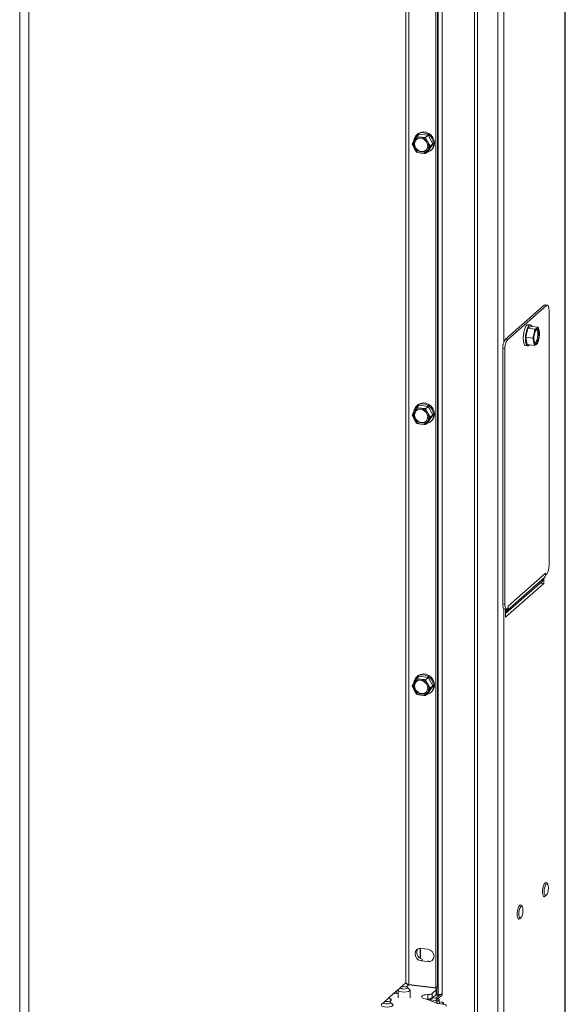
# Model space of a CAD drawing. Units: millimetres. Extents: x 311 to 3911, y 131 to 5682.
# Drawn here: x 3517 to 3699, y 1581 to 1910 of the extents above; entities that cross this region are included whole.
import ezdxf

# ---------------------------------------------------------------- set-up
doc = ezdxf.new("R2010")
doc.units = ezdxf.units.MM

msp = doc.modelspace()

# ---------------------------------------------------------------- linework, layer by layer
at = {"linetype": 'Continuous', "lineweight": 15, "ltscale": 20}
for p, q in [((3698.78, 2185.65), (3698.78, 1177.22)), ((3698.88, 1177.41), (3698.88, 2185.84)), ((3668.59, 2168.07), (3668.59, 1164.17)), ((3669.62, 2169.74), (3669.62, 1164.33)), ((3676.35, 2168.08), (3676.35, 1158.95)), ((3645.66, 2161.44), (3645.66, 1588.21)), ((3646.7, 2161.59), (3646.7, 1587.66)), ((3656.4, 1584.1), (3656.4, 2161.1)), ((3656.52, 1584.16), (3656.52, 2161.16)), ((3655.68, 2157.44), (3655.68, 1586.53)), ((3656.24, 2157.94), (3656.24, 1587.03)), ((3657.84, 2158.6), (3657.84, 1584.61)), ((3516.85, 2050.09), (3516.85, 1476.86)), ((3519.94, 2050.56), (3519.94, 1477.33)), ((3678.41, 1973.4), (3678.41, 1802.33)), ((3650.14, 1871.62), (3649.26, 1870.84)), ((3649.61, 1871.68), (3649.32, 1871.43)), ((3653.16, 1871.24), (3650.14, 1871.62)), ((3653.16, 1871.24), (3652.28, 1870.46)), ((3654.68, 1868.41), (3653.16, 1871.24)), ((3648.46, 1869.58), (3647.75, 1868.39)), ((3647.75, 1868.39), (3648.46, 1866.94)), ((3649.26, 1870.84), (3648.46, 1869.58)), ((3650.73, 1870.62), (3649.26, 1870.84)), ((3653, 1869.01), (3652.28, 1870.46)), ((3653.8, 1867.63), (3653, 1869.01)), ((3653.16, 1865.96), (3654.68, 1868.41)), ((3654.68, 1868.41), (3653.8, 1867.63)), ((3648.46, 1866.94), (3649.26, 1865.56)), ((3649.26, 1865.56), (3650.73, 1865.34)), ((3652.28, 1865.18), (3653, 1866.37)), ((3653.16, 1865.96), (3652.28, 1865.18)), ((3653, 1866.37), (3653.8, 1867.63)), ((3653.98, 1866.15), (3654.26, 1866.4)), ((3691.85, 1814.48), (3678.84, 1803.01)), ((3692.6, 1814.39), (3679.59, 1802.92)), ((3692.6, 1814.39), (3691.85, 1814.48)), ((3692.9, 1814.51), (3692.15, 1814.6)), ((3693.45, 1727.65), (3693.45, 1812.88)), ((3686.4, 1806.84), (3685.71, 1803.81)), ((3687.54, 1807.44), (3686.4, 1806.84)), ((3686.4, 1806.84), (3688.73, 1806.55)), ((3687.28, 1807.9), (3686.53, 1808)), ((3687.54, 1807.44), (3689.86, 1807.15)), ((3688.73, 1806.55), (3688.49, 1805.02)), ((3689.4, 1806.84), (3688.73, 1806.55)), ((3689.86, 1807.15), (3689.4, 1806.84)), ((3690.19, 1805.92), (3689.86, 1807.15)), ((3679.59, 1802.92), (3678.84, 1803.01)), ((3685.71, 1803.81), (3688.03, 1803.52)), ((3685.71, 1803.81), (3686.14, 1801.38)), ((3688.49, 1805.02), (3688.03, 1803.52)), ((3688.03, 1803.52), (3688.36, 1802.29)), ((3689.6, 1801.68), (3690.06, 1803.19)), ((3690.06, 1803.19), (3690.3, 1804.72)), ((3678.74, 1799.9), (3677.99, 1800)), ((3677.99, 1800), (3677.99, 1714.77)), ((3678.74, 1799.9), (3678.74, 1714.67)), ((3685.65, 1801.01), (3686.4, 1800.92)), ((3686.14, 1801.38), (3688.47, 1801.09)), ((3688.47, 1801.09), (3689.14, 1801.37)), ((3689.14, 1801.37), (3689.6, 1801.68)), ((3648.46, 1779.07), (3647.75, 1777.88)), ((3649.26, 1780.33), (3648.46, 1779.07)), ((3650.14, 1781.11), (3649.26, 1780.33)), ((3650.73, 1780.11), (3649.26, 1780.33)), ((3649.61, 1781.17), (3649.32, 1780.92)), ((3653.16, 1780.73), (3650.14, 1781.11)), ((3653.16, 1780.73), (3652.28, 1779.95)), ((3653, 1778.5), (3652.28, 1779.95)), ((3654.68, 1777.9), (3653.16, 1780.73)), ((3647.75, 1777.88), (3648.46, 1776.43)), ((3648.46, 1776.43), (3649.26, 1775.05)), ((3652.28, 1774.67), (3653, 1775.86)), ((3653.8, 1777.12), (3653, 1778.5)), ((3653, 1775.86), (3653.8, 1777.12)), ((3653.16, 1775.45), (3654.68, 1777.9)), ((3654.68, 1777.9), (3653.8, 1777.12)), ((3653.98, 1775.64), (3654.26, 1775.89)), ((3649.26, 1775.05), (3650.73, 1774.83)), ((3653.16, 1775.45), (3652.28, 1774.67)), ((3691.91, 1723.53), (3679.47, 1712.56)), ((3692.31, 1724.99), (3679.87, 1714.02)), ((3691.12, 1722.25), (3691.91, 1723.53)), ((3691.71, 1721.59), (3691.71, 1723.2)), ((3692.31, 1724.39), (3692.25, 1724.39)), ((3692.31, 1724.39), (3692.31, 1724.99)), ((3692.31, 1724.39), (3692.6, 1724.63)), ((3691.12, 1722.25), (3678.98, 1711.54)), ((3678.98, 1710.36), (3691.71, 1721.59)), ((3690.86, 1721.6), (3690.96, 1721.68)), ((3690.96, 1721.68), (3690.96, 1721.92)), ((3690.96, 1721.68), (3691.71, 1721.59)), ((3678.74, 1714.67), (3677.99, 1714.77)), ((3678.41, 1713.18), (3678.41, 1542.12)), ((3678.54, 1713.14), (3679.29, 1713.04)), ((3679.59, 1713.16), (3679.87, 1713.41)), ((3679.87, 1713.41), (3679.87, 1714.02)), ((3678.98, 1713.08), (3678.98, 1710.36)), ((3678.98, 1712.9), (3679.47, 1712.56)), ((3679.47, 1712.56), (3678.98, 1711.77)), ((3650.14, 1690.6), (3649.26, 1689.82)), ((3649.61, 1690.66), (3649.32, 1690.41)), ((3653.16, 1690.22), (3650.14, 1690.6)), ((3653.16, 1690.22), (3652.28, 1689.44)), ((3654.68, 1687.39), (3653.16, 1690.22)), ((3648.46, 1688.56), (3647.75, 1687.37)), ((3647.75, 1687.37), (3648.46, 1685.92)), ((3649.26, 1689.82), (3648.46, 1688.56)), ((3650.73, 1689.6), (3649.26, 1689.82)), ((3653, 1687.99), (3652.28, 1689.44)), ((3653.8, 1686.61), (3653, 1687.99)), ((3653.16, 1684.94), (3654.68, 1687.39)), ((3654.68, 1687.39), (3653.8, 1686.61)), ((3648.46, 1685.92), (3649.26, 1684.54)), ((3649.26, 1684.54), (3650.73, 1684.32)), ((3652.28, 1684.16), (3653, 1685.35)), ((3653.16, 1684.94), (3652.28, 1684.16)), ((3653, 1685.35), (3653.8, 1686.61)), ((3653.98, 1685.13), (3654.26, 1685.38)), ((3692.47, 1621.75), (3692.43, 1621.75)), ((3693.01, 1621.15), (3692.73, 1621.56)), ((3691.83, 1616.99), (3691.87, 1616.99)), ((3692.17, 1617.11), (3692.54, 1617.44)), ((3683.98, 1614.27), (3683.95, 1614.27)), ((3684.53, 1613.66), (3684.25, 1614.08)), ((3683.35, 1609.51), (3683.38, 1609.5)), ((3683.68, 1609.62), (3684.06, 1609.95)), ((3650.51, 1599.74), (3650.51, 1596.38)), ((3650.53, 1596.36), (3650.53, 1599.74)), ((3653.06, 1599.44), (3650.81, 1599.72)), ((3651.27, 1595.98), (3650.81, 1595.58)), ((3650.81, 1595.58), (3653.06, 1595.29)), ((3653.34, 1595.55), (3653.06, 1595.29)), ((3643.95, 1586.69), (3645.66, 1588.21)), ((3640.2, 1583.39), (3642.46, 1585.38)), ((3642.46, 1585.38), (3643.2, 1586.03)), ((3643.07, 1585.8), (3643.07, 1583.16)), ((3643.95, 1586.69), (3643.2, 1586.03)), ((3645.84, 1586.86), (3646.68, 1587.59)), ((3646.94, 1586.03), (3646.19, 1586.69)), ((3646.68, 1587.59), (3654.91, 1586.55)), ((3646.7, 1587.66), (3655.68, 1586.53)), ((3647.07, 1583.16), (3647.07, 1585.8)), ((3650.51, 1587.18), (3650.51, 1587.11)), ((3650.53, 1587.11), (3650.53, 1587.18)), ((3655.84, 1585.87), (3654.45, 1584.64)), ((3656.24, 1587.03), (3655.68, 1586.53)), ((3655.84, 1584.36), (3655.84, 1585.87)), ((3655.94, 1584.55), (3655.94, 1586.06)), ((3638.29, 1581.7), (3637.54, 1581.04)), ((3638.29, 1581.7), (3640.2, 1583.39)), ((3640.19, 1581.87), (3640.95, 1582.54)), ((3641.28, 1581.04), (3640.54, 1581.7)), ((3641, 1582.59), (3640.66, 1582.63)), ((3640.95, 1582.54), (3641, 1582.59)), ((3641.65, 1584.67), (3643.07, 1584.49)), ((3653.01, 1582.79), (3652.53, 1582.77)), ((3653.01, 1582.79), (3653.01, 1584.3)), ((3653.11, 1582.78), (3653.1, 1582.56)), ((3653.38, 1582.81), (3653.38, 1582.46)), ((3654.33, 1583.19), (3653.48, 1582.44)), ((3653.75, 1582.52), (3654.6, 1583.26)), ((3655.62, 1582.28), (3653.75, 1582.52)), ((3653.98, 1582.91), (3653.98, 1582.88)), ((3654.45, 1584.64), (3654.45, 1583.25)), ((3655.84, 1584.36), (3654.6, 1583.26)), ((3656.47, 1583.03), (3654.6, 1583.26)), ((3655.62, 1582.28), (3656.47, 1583.03)), ((3657.09, 1584.33), (3655.72, 1583.12)), ((3655.99, 1581.86), (3656.84, 1582.6)), ((3655.99, 1581.39), (3655.99, 1581.86)), ((3656.38, 1584.1), (3656.38, 1583.7)), ((3657.84, 1584.24), (3656.47, 1583.03)), ((3656.84, 1581.26), (3656.84, 1582.6)), ((3656.84, 1581.9), (3657.7, 1581.8)), ((3657.09, 1584.33), (3657.84, 1584.24)), ((3657.84, 1584.61), (3657.84, 1584.24)), ((3656.46, 1581.31), (3658.13, 1581.1)), ((3658.18, 1581.45), (3657.83, 1581.14)), ((3658.18, 1581.09), (3658.18, 1581.45)), ((3658.23, 1581.09), (3658.23, 1581.55))]:
    msp.add_line(p, q, dxfattribs=at)
at = {"linetype": 'Continuous', "lineweight": 15, "ltscale": 20, "flags": 128}
for points in [[(3652.64, 1865.5), (3653.02, 1865.6), (3653.81, 1866.01), (3654.42, 1866.64), (3654.81, 1867.45), (3654.94, 1868.37), (3654.81, 1869.32), (3654.42, 1870.23), (3653.81, 1871.02), (3653.02, 1871.63), (3652.12, 1872.01), (3651.18, 1872.13), (3650.28, 1871.98), (3649.49, 1871.57), (3648.88, 1870.93), (3648.49, 1870.12), (3648.4, 1869.69)], [(3649.61, 1871.68), (3649.78, 1871.82), (3650.57, 1872.23), (3651.47, 1872.38), (3652.4, 1872.26), (3653.3, 1871.88), (3654.09, 1871.27), (3654.7, 1870.48), (3655.09, 1869.57), (3655.23, 1868.62), (3655.09, 1867.7), (3654.7, 1866.89), (3654.26, 1866.4)], [(3648.49, 1868.26), (3648.62, 1869.02), (3649.01, 1869.65), (3649.61, 1870.08), (3650.34, 1870.25), (3651.12, 1870.16), (3651.85, 1869.8), (3652.45, 1869.21), (3652.84, 1868.49), (3652.98, 1867.69), (3652.84, 1866.94), (3652.45, 1866.31), (3651.85, 1865.88), (3651.12, 1865.7), (3650.34, 1865.8), (3649.61, 1866.16), (3649.01, 1866.74), (3648.62, 1867.47), (3648.49, 1868.26)], [(3692.15, 1814.6), (3692.01, 1814.59), (3691.85, 1814.48)], [(3693.45, 1812.88), (3693.43, 1813.3), (3693.38, 1813.68), (3693.3, 1814.01), (3693.2, 1814.26), (3693.07, 1814.42), (3692.92, 1814.5), (3692.76, 1814.49), (3692.6, 1814.39)], [(3685.65, 1801.01), (3685.53, 1801.05), (3685.24, 1801.33), (3685.02, 1801.87), (3684.89, 1802.62), (3684.85, 1803.53), (3684.91, 1804.51), (3685.07, 1805.5), (3685.31, 1806.4), (3685.62, 1807.15)], [(3686.37, 1807.06), (3686.06, 1806.31), (3685.82, 1805.4), (3685.66, 1804.42), (3685.6, 1803.43), (3685.63, 1802.53), (3685.77, 1801.77), (3685.99, 1801.23), (3686.28, 1800.95), (3686.62, 1800.95), (3686.97, 1801.23), (3687.01, 1801.27)], [(3687.78, 1807.41), (3687.69, 1807.59), (3687.4, 1807.87), (3687.06, 1807.87), (3686.71, 1807.59), (3686.37, 1807.06)], [(3688.95, 1805.91), (3689.24, 1806.33), (3689.53, 1806.49), (3689.79, 1806.35), (3689.99, 1805.95), (3690.1, 1805.32), (3690.11, 1804.55), (3690.03, 1803.72), (3689.85, 1802.94), (3689.6, 1802.3), (3689.31, 1801.87), (3689.02, 1801.72), (3688.76, 1801.85), (3688.56, 1802.26), (3688.44, 1802.89), (3688.43, 1803.66), (3688.52, 1804.49), (3688.7, 1805.27), (3688.95, 1805.91)], [(3689.38, 1806.44), (3689.42, 1806.4), (3689.61, 1806), (3689.73, 1805.37), (3689.74, 1804.6), (3689.65, 1803.77), (3689.47, 1802.99), (3689.22, 1802.35), (3688.93, 1801.92), (3688.79, 1801.81)], [(3689.4, 1806.84), (3689.53, 1806.88), (3689.65, 1806.88), (3689.77, 1806.83), (3689.88, 1806.73), (3689.97, 1806.59), (3690.06, 1806.4), (3690.13, 1806.18), (3690.19, 1805.92)], [(3689.14, 1801.37), (3689.02, 1801.33), (3688.89, 1801.33), (3688.78, 1801.38), (3688.67, 1801.48), (3688.57, 1801.62), (3688.49, 1801.81), (3688.42, 1802.03), (3688.36, 1802.29)], [(3652.64, 1774.99), (3653.02, 1775.09), (3653.81, 1775.5), (3654.42, 1776.13), (3654.81, 1776.95), (3654.94, 1777.86), (3654.81, 1778.82), (3654.42, 1779.72), (3653.81, 1780.51), (3653.02, 1781.12), (3652.12, 1781.5), (3651.18, 1781.62), (3650.28, 1781.47), (3649.49, 1781.06), (3648.88, 1780.42), (3648.49, 1779.61), (3648.4, 1779.19)], [(3648.49, 1777.75), (3648.62, 1778.51), (3649.01, 1779.14), (3649.61, 1779.57), (3650.34, 1779.74), (3651.12, 1779.65), (3651.85, 1779.29), (3652.45, 1778.71), (3652.84, 1777.98), (3652.98, 1777.18), (3652.84, 1776.43), (3652.45, 1775.8), (3651.85, 1775.37), (3651.12, 1775.19), (3650.34, 1775.29), (3649.61, 1775.65), (3649.01, 1776.23), (3648.62, 1776.96), (3648.49, 1777.75)], [(3649.61, 1781.17), (3649.78, 1781.31), (3650.57, 1781.72), (3651.47, 1781.87), (3652.4, 1781.75), (3653.3, 1781.37), (3654.09, 1780.76), (3654.7, 1779.97), (3655.09, 1779.06), (3655.23, 1778.11), (3655.09, 1777.19), (3654.7, 1776.38), (3654.26, 1775.89)], [(3677.99, 1714.77), (3678.01, 1714.34), (3678.05, 1713.96), (3678.13, 1713.64), (3678.24, 1713.39), (3678.37, 1713.22), (3678.51, 1713.14), (3678.54, 1713.14)], [(3678.74, 1714.67), (3678.75, 1714.25), (3678.8, 1713.87), (3678.88, 1713.54), (3678.99, 1713.29), (3679.12, 1713.13), (3679.26, 1713.05), (3679.42, 1713.06), (3679.59, 1713.16)], [(3652.64, 1684.48), (3653.02, 1684.58), (3653.81, 1684.99), (3654.42, 1685.63), (3654.81, 1686.44), (3654.94, 1687.35), (3654.81, 1688.31), (3654.42, 1689.21), (3653.81, 1690), (3653.02, 1690.61), (3652.12, 1690.99), (3651.18, 1691.11), (3650.28, 1690.96), (3649.49, 1690.55), (3648.88, 1689.91), (3648.49, 1689.1), (3648.4, 1688.68)], [(3649.61, 1690.66), (3649.78, 1690.8), (3650.57, 1691.21), (3651.47, 1691.36), (3652.4, 1691.24), (3653.3, 1690.86), (3654.09, 1690.25), (3654.7, 1689.46), (3655.09, 1688.55), (3655.23, 1687.6), (3655.09, 1686.68), (3654.7, 1685.87), (3654.26, 1685.38)], [(3648.49, 1687.24), (3648.62, 1688), (3649.01, 1688.63), (3649.61, 1689.06), (3650.34, 1689.24), (3651.12, 1689.14), (3651.85, 1688.78), (3652.45, 1688.2), (3652.84, 1687.47), (3652.98, 1686.67), (3652.84, 1685.92), (3652.45, 1685.29), (3651.85, 1684.86), (3651.12, 1684.68), (3650.34, 1684.78), (3649.61, 1685.14), (3649.01, 1685.72), (3648.62, 1686.45), (3648.49, 1687.24)], [(3692.17, 1621.63), (3691.88, 1621.24), (3691.62, 1620.62), (3691.43, 1619.85), (3691.33, 1619.02), (3691.33, 1618.24), (3691.43, 1617.59), (3691.62, 1617.15), (3691.88, 1616.99), (3692.17, 1617.11), (3692.17, 1617.11)], [(3692.54, 1621.21), (3692.27, 1620.82), (3692.04, 1620.21), (3691.89, 1619.47), (3691.84, 1618.7), (3691.89, 1618.02), (3692.04, 1617.55), (3692.27, 1617.34), (3692.54, 1617.44), (3692.81, 1617.82), (3693.04, 1618.43), (3693.2, 1619.18), (3693.25, 1619.94), (3693.2, 1620.62), (3693.04, 1621.1), (3692.81, 1621.3), (3692.54, 1621.21)], [(3692.73, 1621.56), (3692.72, 1621.58), (3692.46, 1621.75), (3692.17, 1621.63)], [(3683.68, 1614.15), (3683.39, 1613.76), (3683.14, 1613.14), (3682.95, 1612.37), (3682.85, 1611.54), (3682.85, 1610.76), (3682.95, 1610.11), (3683.14, 1609.67), (3683.39, 1609.5), (3683.68, 1609.62), (3683.68, 1609.62)], [(3684.06, 1613.72), (3683.79, 1613.34), (3683.56, 1612.73), (3683.41, 1611.98), (3683.35, 1611.21), (3683.41, 1610.54), (3683.56, 1610.06), (3683.79, 1609.86), (3684.06, 1609.95), (3684.33, 1610.33), (3684.56, 1610.95), (3684.71, 1611.69), (3684.77, 1612.46), (3684.71, 1613.14), (3684.56, 1613.61), (3684.33, 1613.82), (3684.06, 1613.72)], [(3684.25, 1614.08), (3684.23, 1614.1), (3683.97, 1614.27), (3683.68, 1614.15)], [(3650.81, 1599.72), (3650.02, 1599.67), (3649.36, 1599.3), (3648.91, 1598.68), (3648.75, 1597.91), (3648.91, 1597.1), (3649.36, 1596.37), (3650.02, 1595.83), (3650.81, 1595.58)], [(3653.06, 1595.29), (3653.84, 1595.35), (3654.51, 1595.72), (3654.96, 1596.33), (3655.11, 1597.11), (3654.96, 1597.92), (3654.51, 1598.65), (3653.84, 1599.18), (3653.06, 1599.44)], [(3646.94, 1586.03), (3647.07, 1585.82), (3646.94, 1585.56), (3646.53, 1585.34), (3645.89, 1585.19), (3645.13, 1585.13), (3644.36, 1585.17), (3643.7, 1585.31), (3643.25, 1585.52), (3643.07, 1585.78), (3643.2, 1586.03), (3643.2, 1586.03)], [(3645.49, 1586.93), (3645.89, 1586.84), (3646.16, 1586.72), (3646.27, 1586.56), (3646.19, 1586.41), (3645.94, 1586.28), (3645.56, 1586.19), (3645.11, 1586.15), (3644.65, 1586.18), (3644.25, 1586.26), (3643.98, 1586.39), (3643.87, 1586.54), (3643.95, 1586.69), (3644.2, 1586.83), (3644.58, 1586.92), (3645.03, 1586.95), (3645.49, 1586.93)], [(3655.84, 1585.87), (3655.92, 1585.97), (3655.94, 1586.07), (3655.9, 1586.18), (3655.8, 1586.27), (3655.64, 1586.37), (3655.44, 1586.44), (3655.19, 1586.51), (3654.91, 1586.55)], [(3639.84, 1581.94), (3640.23, 1581.85), (3640.51, 1581.73), (3640.61, 1581.58), (3640.54, 1581.42), (3640.29, 1581.29), (3639.91, 1581.2), (3639.45, 1581.16), (3638.99, 1581.19), (3638.59, 1581.27), (3638.32, 1581.4), (3638.21, 1581.55), (3638.29, 1581.7), (3638.54, 1581.84), (3638.92, 1581.93), (3639.38, 1581.96), (3639.84, 1581.94)], [(3653.01, 1584.3), (3652.37, 1584.26), (3651.79, 1584.16), (3651.32, 1584), (3651.02, 1583.81), (3650.9, 1583.59), (3650.98, 1583.37), (3651.24, 1583.17), (3651.68, 1583.01)], [(3656.4, 1584.1), (3655.58, 1584.01), (3655.44, 1584.01)], [(3655.94, 1584.55), (3655.92, 1584.46), (3655.84, 1584.36)], [(3656.52, 1584.16), (3656.52, 1584.14), (3656.49, 1584.13), (3656.45, 1584.11), (3656.4, 1584.1)], [(3658.18, 1581.45), (3658.22, 1581.5), (3658.23, 1581.56), (3658.21, 1581.61), (3658.15, 1581.66), (3658.07, 1581.7), (3657.97, 1581.74), (3657.85, 1581.77), (3657.7, 1581.8)], [(3641.28, 1581.04), (3641.41, 1580.83), (3641.28, 1580.57), (3640.87, 1580.35), (3640.24, 1580.2), (3639.48, 1580.14), (3638.71, 1580.19), (3638.04, 1580.32), (3637.59, 1580.53), (3637.41, 1580.79), (3637.54, 1581.04), (3637.54, 1581.04)], [(3656.84, 1581.51), (3656.99, 1581.29), (3656.99, 1581.24)], [(3659.06, 1580.41), (3659.14, 1580.51), (3659.16, 1580.62), (3659.12, 1580.72), (3659.02, 1580.82), (3658.87, 1580.91), (3658.66, 1580.99), (3658.41, 1581.05), (3658.13, 1581.1)]]:
    msp.add_lwpolyline(points, dxfattribs=at)
at = {"linetype": 'Continuous', "lineweight": 15, "ltscale": 400}
for centre, radius, start, end in [((3650.77, 1868.26), 2.66, 150.195, 209.805), ((3650.39, 1868.36), 2.28, 81.3836, 147.6354), ((3650.61, 1868.43), 1.99, 134.7096, 181.1986), ((3651.08, 1868.32), 2.46, 178.5862, 302.0447), ((3650.29, 1867.59), 3.06, 27.6626, 81.7479), ((3650.7, 1867.69), 2.66, 330.195, 29.805), ((3651.17, 1868.36), 3.06, 207.6626, 261.7479), ((3651.07, 1867.59), 2.28, 261.3836, 327.6354), ((3686.7, 1806.9), 1.11, 98.5157, 166.8669), ((3691.41, 1804.68), 2.94, 133.0529, 173.4402), ((3682.99, 1804.89), 7.27, 346.4345, 8.1121), ((3682.71, 1800.29), 4.73, 144.9309, 183.5931), ((3683.45, 1800.2), 4.73, 144.9309, 183.5931), ((3695.56, 1803.31), 7.27, 166.4345, 188.1121), ((3687.13, 1803.52), 2.94, 313.0529, 353.4402), ((3650.77, 1777.75), 2.66, 150.195, 209.805), ((3650.39, 1777.85), 2.28, 81.3836, 147.6354), ((3650.61, 1777.92), 1.99, 134.7096, 181.1986), ((3650.29, 1777.08), 3.06, 27.6626, 81.7479), ((3651.17, 1777.85), 3.06, 207.6626, 261.7479), ((3651.08, 1777.81), 2.46, 178.5862, 302.0447), ((3651.07, 1777.08), 2.28, 261.3836, 327.6354), ((3650.7, 1777.18), 2.66, 330.195, 29.805), ((3688.73, 1727.35), 4.73, 324.9309, 3.5931), ((3689.64, 1724.93), 2.67, 328.4637, 348.3689), ((3689.39, 1724.99), 2.93, 348.2759, 0.0744), ((3692.84, 1721.19), 2.02, 148.5184, 169.7224), ((3677.2, 1713.95), 2.67, 328.4495, 346.7229), ((3650.77, 1687.24), 2.66, 150.195, 209.805), ((3650.39, 1687.34), 2.28, 81.3836, 147.6354), ((3650.61, 1687.41), 1.99, 134.7096, 181.1986), ((3651.08, 1687.3), 2.46, 178.5862, 302.0447), ((3650.29, 1686.57), 3.06, 27.6626, 81.7479), ((3650.7, 1686.67), 2.66, 330.195, 29.805), ((3651.17, 1687.34), 3.06, 207.6626, 261.7479), ((3651.07, 1686.57), 2.28, 261.3836, 327.6354), ((3651.59, 1598.34), 2.26, 148.5169, 252.0461), ((3643.34, 1585.4), 0.879, 181.2039, 252.2343), ((3641.07, 1583.4), 0.874, 181.0587, 261.7605), ((3646.5, 1563.79), 19.9, 63.5029, 74.9346), ((3653.17, 1586.81), 2.52, 266.415, 300.5528), ((3653.02, 1586.56), 3.77, 269.9498, 285.8276), ((3653.7, 1582.19), 0.33, 81.5759, 133.3453), ((3654.55, 1582.94), 0.331, 81.6135, 130.922), ((3656.78, 1584.64), 3.34, 245.3591, 264.4759), ((3655.56, 1581.85), 0.437, 1.0605, 81.7706), ((3656.41, 1582.6), 0.437, 1.0605, 81.7706), ((3656.6, 1586.69), 2.42, 268.2893, 300.8346)]:
    msp.add_arc(centre, radius, start, end, dxfattribs=at)
at = {"linetype": 'Continuous', "lineweight": 15, "ltscale": 20}
for points, knots in [([(3652.28, 1870.46), (3652.15, 1870.47), (3651.63, 1870.51), (3651.12, 1870.57), (3650.73, 1870.62)], [0, 0, 0, 0, 0.249165, 1, 1, 1, 1]), ([(3650.73, 1865.34), (3651.12, 1865.29), (3651.63, 1865.23), (3652.15, 1865.19), (3652.28, 1865.18)], [0, 0, 0, 0, 0.750835, 1, 1, 1, 1]), ([(3690.3, 1804.72), (3690.3, 1804.81), (3690.29, 1805.21), (3690.23, 1805.61), (3690.19, 1805.92)], [0, 0, 0, 0, 0.249165, 1, 1, 1, 1]), ([(3688.36, 1802.29), (3688.4, 1801.98), (3688.46, 1801.58), (3688.47, 1801.18), (3688.47, 1801.09)], [0, 0, 0, 0, 0.750835, 1, 1, 1, 1]), ([(3652.28, 1779.95), (3652.15, 1779.96), (3651.63, 1780), (3651.12, 1780.06), (3650.73, 1780.11)], [0, 0, 0, 0, 0.249165, 1, 1, 1, 1]), ([(3650.73, 1774.83), (3651.12, 1774.78), (3651.63, 1774.73), (3652.15, 1774.68), (3652.28, 1774.67)], [0, 0, 0, 0, 0.750835, 1, 1, 1, 1]), ([(3652.28, 1689.44), (3652.15, 1689.45), (3651.63, 1689.5), (3651.12, 1689.55), (3650.73, 1689.6)], [0, 0, 0, 0, 0.249165, 1, 1, 1, 1]), ([(3650.73, 1684.32), (3651.12, 1684.27), (3651.63, 1684.22), (3652.15, 1684.17), (3652.28, 1684.16)], [0, 0, 0, 0, 0.750835, 1, 1, 1, 1]), ([(3646.7, 1587.66), (3646.64, 1587.67), (3646.53, 1587.69), (3646.37, 1587.73), (3646.21, 1587.78), (3646.02, 1587.87), (3645.81, 1588.01), (3645.72, 1588.14), (3645.66, 1588.21)], [0, 0, 0, 0, 0.1124749, 0.2247663, 0.3389803, 0.4571199, 0.6826259, 1, 1, 1, 1]), ([(3645.66, 1588.21), (3645.72, 1588.13), (3645.81, 1588), (3646.05, 1587.83), (3646.29, 1587.69), (3646.51, 1587.62), (3646.63, 1587.6), (3646.68, 1587.59)], [0, 0, 0, 0, 0.340996, 0.556809, 0.734998, 0.914065, 1, 1, 1, 1])]:
    msp.add_open_spline(points, degree=3, knots=knots, dxfattribs=at)

doc.saveas('drawing.dxf')
